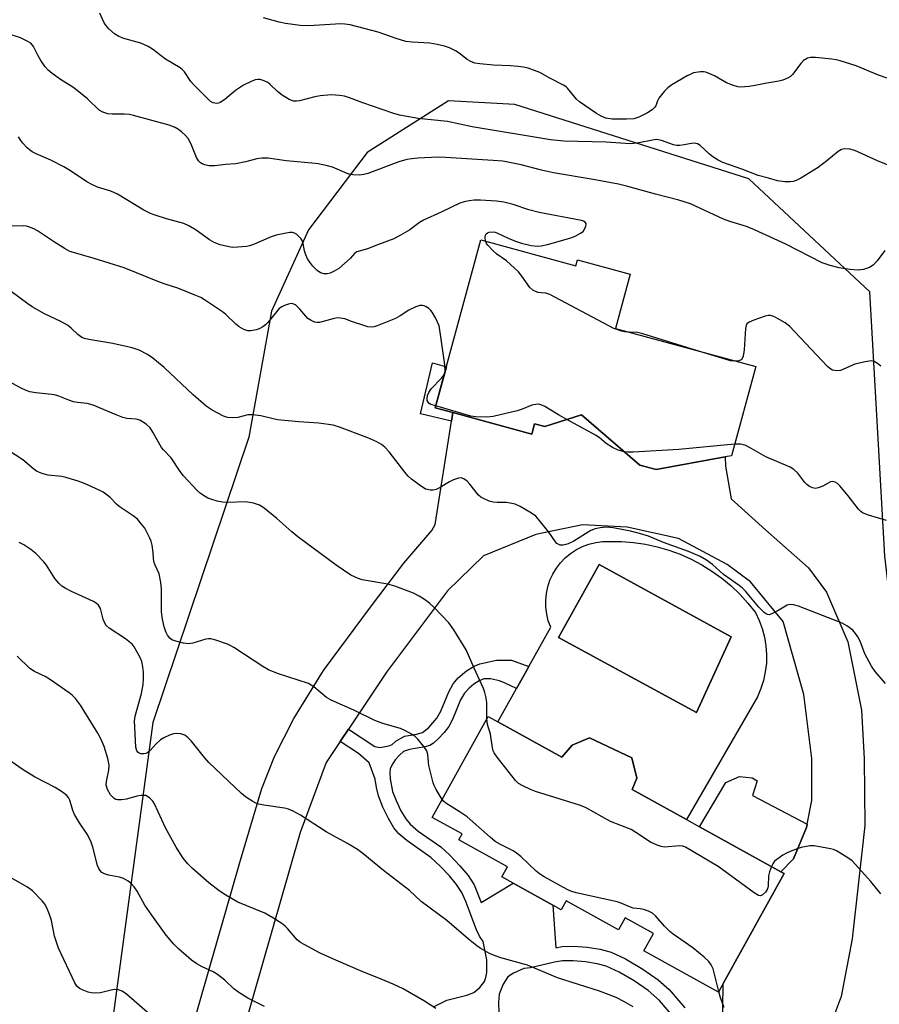
# Model space of a CAD drawing. Units: inches. Extents: x 1291764 to 1297764, y 529449 to 533450.
# Drawn here: x 1293181 to 1293415, y 530200 to 530468 of the extents above; entities that cross this region are included whole.
import ezdxf

# ---------------------------------------------------------------- set-up
doc = ezdxf.new("R2010")
doc.units = ezdxf.units.IN
doc.header["$MEASUREMENT"] = 0
for name, color, linetype in [('BLDG-Footprint', 5, 'Continuous'), ('CULTRL-Pad', 6, 'Continuous'), ('CULTRL-Swimming Pool in Ground', 4, 'Continuous'), ('NTRL-Trees', 3, 'Continuous'), ('TRANS-Driveway', 251, 'Continuous'), ('TRANS-Non Street Sidewalk', 7, 'Continuous'), ('Undefined', 1, 'Continuous')]:
    doc.layers.add(name, color=color, linetype=linetype)

msp = doc.modelspace()

# ---------------------------------------------------------------- linework, layer by layer
at = {"layer": 'BLDG-Footprint'}
for points, elevation in [([(1293306.81, 530407.97), (1293332.64, 530400.94), (1293333.08, 530402.57), (1293347.42, 530398.67), (1293343.4, 530383.9), (1293381.52, 530373.53), (1293374.92, 530349.28), (1293373.26, 530348.97), (1293354.46, 530345.52), (1293350.01, 530346.72), (1293334.14, 530360.37), (1293324.19, 530357.23), (1293321.4, 530357.99), (1293320.64, 530355.17), (1293299.13, 530361.03), (1293294.39, 530362.32)], 475.47), ([(1293311.43, 530276.94), (1293328.82, 530267.31), (1293331.6, 530270.59), (1293336.37, 530272.61), (1293347.85, 530267.11), (1293349.19, 530261.66), (1293347.94, 530258.56), (1293362.74, 530250.36), (1293366.28, 530248.4), (1293388.33, 530236.18), (1293389.25, 530235.68), (1293372.71, 530205.82), (1293371.39, 530203.45), (1293351.1, 530214.69), (1293353.73, 530219.43), (1293346.06, 530223.68), (1293344.23, 530220.39), (1293329.99, 530228.28), (1293328.63, 530225.84), (1293326.39, 530227.08), (1293315.61, 530233.05), (1293312.5, 530234.77), (1293314.02, 530237.51), (1293300.77, 530244.85), (1293301.66, 530246.46), (1293293.56, 530250.94), (1293308.78, 530278.41)], 469.14)]:
    msp.add_lwpolyline(points, close=True, dxfattribs=dict(at, elevation=elevation))
at = {"layer": 'CULTRL-Pad'}
msp.add_lwpolyline([(1293391.79, 530239.67), (1293388.33, 530236.18), (1293366.28, 530248.4), (1293373.4, 530260.46), (1293377.14, 530262.12), (1293380.53, 530261.76), (1293381.97, 530260.9), (1293380.67, 530256.92), (1293395.54, 530249.13), (1293395.36, 530248.26)], close=True, dxfattribs=at)
for points in [[(1293363.95, 530321.17, 0), (1293366.85, 530319.63, 0), (1293369.63, 530317.9, 0), (1293372.29, 530315.98, 0), (1293374.81, 530313.89, 0), (1293377.18, 530311.62, 0), (1293379.4, 530309.2, 0), (1293381.43, 530306.63, 0), (1293382.47, 530304.5, 0), (1293383.3, 530302.27, 0), (1293383.92, 530299.98, 0), (1293384.31, 530297.64, 0), (1293384.48, 530295.27, 0), (1293384.43, 530292.9, 0), (1293384.14, 530290.54, 0), (1293383.64, 530288.22, 0), (1293382.91, 530285.96, 0), (1293381.98, 530283.78, 0), (1293362.74, 530250.36, 0), (1293347.94, 530258.56, 0), (1293349.19, 530261.66, 0), (1293347.85, 530267.11, 0), (1293336.37, 530272.61, 0), (1293331.6, 530270.59, 0), (1293328.82, 530267.31, 0), (1293311.43, 530276.94, 0), (1293316.46, 530285.96, 0), (1293318.37, 530289.37, 0), (1293319.81, 530291.95, 0), (1293325.77, 530302.64, 0), (1293325.13, 530304.4, 0), (1293324.68, 530306.22, 0), (1293324.44, 530308.08, 0), (1293324.41, 530309.95, 0), (1293324.59, 530311.81, 0), (1293324.97, 530313.64, 0), (1293325.56, 530315.42, 0), (1293326.34, 530317.12, 0), (1293327.31, 530318.72, 0), (1293328.45, 530320.2, 0), (1293329.75, 530321.55, 0), (1293331.19, 530322.74, 0), (1293332.76, 530323.77, 0), (1293334.43, 530324.61, 0), (1293336.19, 530325.26, 0), (1293338.01, 530325.71, 0), (1293339.86, 530325.95, 0), (1293345.01, 530325.96, 0), (1293348.28, 530325.71, 0), (1293351.52, 530325.24, 0), (1293354.73, 530324.54, 0), (1293357.88, 530323.63, 0), (1293360.96, 530322.5, 0)], [(1293374.85, 530300.05, 0), (1293338.94, 530319.7, 0), (1293327.87, 530299.85, 0), (1293365.47, 530279.5, 0)]]:
    msp.add_polyline3d(points, close=True, dxfattribs=at)
at = {"layer": 'CULTRL-Swimming Pool in Ground'}
msp.add_lwpolyline([(1293374.85, 530300.05), (1293365.47, 530279.5), (1293327.87, 530299.85), (1293338.94, 530319.7)], close=True, dxfattribs=at)
at = {"layer": 'NTRL-Trees'}
msp.add_polyline3d([(1293400.23, 530841.3, 0), (1293407.53, 530681.32, 0), (1293425.38, 530596.25, 0), (1293425.38, 530568.19, 0), (1293432.24, 530505.27, 0), (1293453.6, 530447.17, 0), (1293470.02, 530395.85, 0), (1293492.6, 530375.33, 0), (1293504.92, 530338.38, 0), (1293492.6, 530309.64, 0), (1293445.5, 530283.25, 0), (1293440.5, 530276.25, 0), (1293422.38, 530273.19, 0), (1293416.65, 530321.96, 0), (1293412.55, 530393.8, 0), (1293379.7, 530424.59, 0), (1293316, 530444.75, 0), (1293298, 530445.75, 0), (1293275.87, 530431.75, 0), (1293259.88, 530410.69, 0), (1293249.87, 530388.56, 0), (1293243.71, 530354.35, 0), (1293217.54, 530276.8, 0), (1293206.08, 530191.77, 0)], dxfattribs=at)
at = {"layer": 'TRANS-Driveway'}
for points in [[(1293228.39, 530193.96), (1293241.44, 530239.34), (1293247.24, 530258.82), (1293250.65, 530267.49), (1293255.9, 530277.83), (1293263.98, 530290.87), (1293276.77, 530308.12), (1293285.85, 530320.03), (1293293.47, 530328.93), (1293294.4, 530330.63), (1293298.77, 530358.71), (1293299.13, 530361.03), (1293320.64, 530355.17), (1293321.4, 530357.99), (1293324.19, 530357.23), (1293334.14, 530360.37), (1293350.01, 530346.72), (1293354.46, 530345.51), (1293373.26, 530348.97), (1293373.35, 530346.45), (1293374.88, 530337.52), (1293384.15, 530329.1), (1293395.85, 530318.82), (1293400.77, 530312.23), (1293406.56, 530298.71), (1293410.3, 530280.12), (1293411.06, 530266.92), (1293411.2, 530248.74), (1293407.79, 530217.97), (1293404.79, 530202.3), (1293402.82, 530197.23)], [(1293372.4, 530185.31), (1293372.71, 530205.82), (1293389.25, 530235.68), (1293388.33, 530236.18), (1293391.79, 530239.67), (1293395.36, 530248.26), (1293395.54, 530249.13), (1293396.83, 530255.54), (1293396.83, 530267), (1293394.61, 530284.36), (1293388.96, 530304.2), (1293380.12, 530315.02), (1293373.8, 530319.67), (1293360.56, 530326.78), (1293346.61, 530329.83), (1293334.39, 530330.53), (1293321.77, 530327.88), (1293307.53, 530322.07), (1293297.69, 530312.53), (1293281.16, 530290.41), (1293270.78, 530274.95), (1293268.5, 530271.57), (1293264.69, 530265.9), (1293257.67, 530246.85), (1293239.62, 530184.02)]]:
    msp.add_lwpolyline(points, dxfattribs=at)
at = {"layer": 'TRANS-Non Street Sidewalk'}
msp.add_lwpolyline([(1293299.13, 530361.03), (1293298.77, 530358.71), (1293290.37, 530360.67), (1293293.62, 530374.49), (1293297.42, 530373.46), (1293294.39, 530362.32)], close=True, dxfattribs=at)
for points in [[(1293294.1, 530199.59), (1293297.55, 530201.27), (1293302.96, 530202.6), (1293304.84, 530203.32), (1293306.46, 530204.7), (1293307.8, 530206.39), (1293308.18, 530207.46), (1293308.39, 530208.79), (1293308.44, 530212.25), (1293307.37, 530217.2), (1293306.44, 530218.64), (1293305.59, 530220.41), (1293302.73, 530228.11), (1293301.61, 530230.55), (1293300.15, 530232.71), (1293298.21, 530235.07), (1293295.76, 530237.69), (1293293.22, 530240.05), (1293286.63, 530244.69), (1293284.5, 530246.46), (1293283.16, 530248.16), (1293281.65, 530250.68), (1293280.16, 530253.76), (1293278.98, 530256.82), (1293278.42, 530259.06), (1293278.07, 530261.39), (1293276.42, 530265.82), (1293273.53, 530268.35), (1293268.5, 530271.57), (1293270.78, 530274.95), (1293277.96, 530270.21), (1293279.27, 530269.95), (1293281.75, 530270.38), (1293282.66, 530270.75), (1293283.65, 530271.68), (1293286.04, 530273), (1293289.28, 530273.55), (1293290.92, 530274.07), (1293292.65, 530275.44), (1293294.81, 530277.96), (1293295.87, 530279.83), (1293298.06, 530285.12), (1293299.21, 530287.3), (1293300.62, 530288.91), (1293302.87, 530290.81), (1293304.94, 530292.1), (1293306.5, 530292.7), (1293311.04, 530293.71), (1293315.13, 530293.68), (1293319.81, 530291.95), (1293318.37, 530289.37), (1293316.46, 530285.96), (1293313.39, 530287.48), (1293311.82, 530288.08), (1293309.37, 530288.59), (1293307.56, 530288.63), (1293306.29, 530288.12), (1293304.9, 530287.21), (1293303.58, 530286.11), (1293302.33, 530284.75), (1293301.27, 530282.89), (1293299.07, 530277.59), (1293298.05, 530275.68), (1293296.81, 530274.03), (1293295.21, 530272.28), (1293293.86, 530271.1), (1293292.9, 530270.52), (1293291.52, 530270.12), (1293287.38, 530269.45), (1293285.76, 530268.84), (1293284.63, 530267.9), (1293283.46, 530266.57), (1293282.54, 530265.13), (1293282.15, 530264.15), (1293282.04, 530263.06), (1293282.11, 530261.41), (1293282.78, 530257.98), (1293283.72, 530255.53), (1293285.05, 530252.78), (1293286.37, 530250.56), (1293287.53, 530249.08), (1293289.73, 530247.24), (1293295.87, 530242.95), (1293298.37, 530240.68), (1293301.09, 530237.81), (1293303.3, 530235.13), (1293304.95, 530232.66), (1293306.91, 530227.83), (1293315.61, 530233.05), (1293326.39, 530227.07), (1293327.16, 530215.51), (1293328.91, 530215.9), (1293332.03, 530215.98), (1293335.66, 530215.7), (1293339.24, 530215.11), (1293342.2, 530214.3), (1293346.12, 530212.51), (1293350.84, 530209.74), (1293354.99, 530206.81), (1293358.01, 530204.15), (1293362.22, 530199.15)], [(1293359.01, 530196.89), (1293355.33, 530201.23), (1293352.29, 530203.88), (1293348.45, 530206.56), (1293344.43, 530208.91), (1293340.85, 530210.53), (1293338.44, 530211.19), (1293335.2, 530211.72), (1293331.87, 530211.99), (1293329.01, 530211.96), (1293326.78, 530211.59), (1293320.26, 530210.09), (1293318.49, 530209.89), (1293315.69, 530208.65), (1293314.15, 530207.64), (1293312.82, 530205.64), (1293311.79, 530202.94), (1293311.55, 530200.77), (1293311.69, 530197.84)]]:
    msp.add_lwpolyline(points, dxfattribs=at)
at = {"layer": 'Undefined'}
for points, elevation in [([(1293418.9, 530427.69), (1293414.67, 530429.48), (1293408.5, 530432.26), (1293407.09, 530432.64), (1293405.64, 530432.67), (1293404.85, 530432.49), (1293403.95, 530432), (1293400.85, 530429.43), (1293398.49, 530427.63), (1293393.8, 530424.72), (1293392.54, 530424.08), (1293391.76, 530423.81), (1293390.91, 530423.71), (1293389.45, 530423.73), (1293387.43, 530423.97), (1293385.05, 530424.75), (1293382.24, 530425.43), (1293378.06, 530427.06), (1293372.56, 530429.01), (1293371.3, 530429.66), (1293369.88, 530430.56), (1293368.98, 530431.27), (1293366.41, 530433.63), (1293365.71, 530434.06), (1293365.24, 530434.19), (1293364.5, 530434.23), (1293362.07, 530433.75), (1293360.89, 530433.63), (1293360.02, 530433.64), (1293359.16, 530433.81), (1293355.92, 530434.99), (1293354.62, 530435.21), (1293353.89, 530435.15), (1293349.31, 530434.26), (1293347.43, 530434.08), (1293340.88, 530434.55), (1293329.36, 530434.82), (1293325.74, 530435.18), (1293304.44, 530438.71), (1293297.68, 530440.14), (1293289.72, 530440.99), (1293284.67, 530441.83), (1293283.1, 530442.28), (1293279.97, 530443.44), (1293274.69, 530445.24), (1293271.05, 530446.61), (1293269.7, 530446.98), (1293268.32, 530447.25), (1293266.12, 530447.35), (1293263.07, 530447.08), (1293261.67, 530446.84), (1293257.47, 530445.79), (1293256.61, 530445.66), (1293255.8, 530445.69), (1293254.61, 530446.11), (1293252.75, 530447.34), (1293251.46, 530448.33), (1293249.51, 530450.2), (1293248.86, 530450.72), (1293247.84, 530451.23), (1293246.75, 530451.55), (1293246.21, 530451.6), (1293245.39, 530451.43), (1293244.31, 530451.01), (1293242.19, 530449.98), (1293240.1, 530448.6), (1293237.13, 530446.12), (1293235.92, 530445.31), (1293235.41, 530445.1), (1293234.91, 530445.03), (1293233.95, 530445.24), (1293233.28, 530445.59), (1293232.89, 530445.91), (1293228.61, 530450.16), (1293227.88, 530451.03), (1293226.16, 530453.65), (1293225.66, 530454.19), (1293225.02, 530454.69), (1293221.02, 530457.07), (1293217.53, 530459.77), (1293216.32, 530460.55), (1293214.28, 530461.46), (1293209.71, 530462.73), (1293208.35, 530463.23), (1293207.12, 530463.95), (1293205.64, 530465.32), (1293204.68, 530466.4), (1293204.23, 530467.14), (1293203.19, 530469.58)], 480), ([(1293421.97, 530450.31), (1293414.92, 530452.7), (1293408.82, 530455.28), (1293404.54, 530456.61), (1293403.39, 530456.91), (1293402.23, 530457.11), (1293397.83, 530457.54), (1293396.39, 530457.58), (1293395.61, 530457.4), (1293394.56, 530456.7), (1293393.81, 530455.87), (1293391.57, 530452.89), (1293390.95, 530452.35), (1293390.21, 530451.94), (1293388.89, 530451.4), (1293387.8, 530451.06), (1293384.57, 530450.6), (1293381.38, 530449.93), (1293379.7, 530449.66), (1293377.48, 530449.49), (1293376.63, 530449.6), (1293375.5, 530449.92), (1293373.59, 530450.69), (1293370.34, 530452.56), (1293369.01, 530453.14), (1293367.92, 530453.52), (1293367.36, 530453.63), (1293366.55, 530453.65), (1293364.64, 530453.35), (1293363.88, 530453.05), (1293362.9, 530452.52), (1293358.75, 530450.11), (1293357.62, 530449.33), (1293356.62, 530448.28), (1293355.2, 530446.44), (1293354.78, 530445.72), (1293354.37, 530444.44), (1293354.1, 530444.02), (1293353.35, 530443.29), (1293352.12, 530442.5), (1293349.73, 530441.28), (1293348.42, 530440.89), (1293346.38, 530440.76), (1293342.5, 530440.8), (1293340.81, 530441.08), (1293339.48, 530441.57), (1293338.22, 530442.34), (1293335.03, 530444.49), (1293333.63, 530445.5), (1293332.76, 530446.25), (1293330.39, 530449.18), (1293329.98, 530449.58), (1293329.27, 530450.06), (1293325.58, 530451.91), (1293322.83, 530453.43), (1293319.66, 530454.6), (1293318.37, 530454.9), (1293316.92, 530455.09), (1293314.84, 530455.24), (1293310.2, 530455.41), (1293306.51, 530455.8), (1293305.11, 530456.03), (1293304.07, 530456.42), (1293303.09, 530456.97), (1293300.84, 530458.73), (1293299.87, 530459.36), (1293298.3, 530460.13), (1293296.93, 530460.65), (1293294.93, 530461.11), (1293292.9, 530461.45), (1293288.14, 530461.68), (1293286.42, 530461.92), (1293283.75, 530462.7), (1293278.82, 530464.38), (1293271.25, 530466.4), (1293269.8, 530466.61), (1293268.66, 530466.65), (1293260, 530466.16), (1293257.68, 530466.23), (1293253.67, 530466.78), (1293251.96, 530467.1), (1293247.67, 530468.35)], 482), ([(1293416.66, 530405.09), (1293414.56, 530402.27), (1293413.43, 530401.04), (1293412.47, 530400.45), (1293410.83, 530399.87), (1293409.41, 530399.71), (1293407.1, 530399.88), (1293404.26, 530400.34), (1293401.75, 530400.97), (1293400.66, 530401.31), (1293399.61, 530401.74), (1293389.69, 530406.81), (1293381.19, 530410.68), (1293378.99, 530411.56), (1293374.47, 530412.95), (1293372.78, 530413.55), (1293363.81, 530417.72), (1293360.59, 530418.75), (1293354.3, 530420.36), (1293346.73, 530422.51), (1293344.2, 530423.13), (1293337.34, 530424.41), (1293326.51, 530426.19), (1293323.3, 530426.91), (1293317.75, 530428.34), (1293312.79, 530429.31), (1293310.13, 530429.58), (1293297.14, 530430.39), (1293295.21, 530430.41), (1293289.68, 530430.17), (1293287.98, 530430.03), (1293286.61, 530429.82), (1293284.47, 530429.16), (1293276.07, 530425.99), (1293275, 530425.72), (1293273.67, 530425.58), (1293272.01, 530425.64), (1293270.89, 530425.85), (1293269.77, 530426.25), (1293266.48, 530427.68), (1293265.08, 530428.06), (1293262.5, 530428.61), (1293260.78, 530428.84), (1293253.88, 530429.47), (1293248.98, 530430.14), (1293247.24, 530430.14), (1293245.82, 530430), (1293242.78, 530429.14), (1293240.19, 530428.67), (1293237.31, 530428.45), (1293234.47, 530428.07), (1293232.84, 530428.1), (1293231.74, 530428.35), (1293230.97, 530428.65), (1293230.53, 530428.92), (1293229.99, 530429.44), (1293229.41, 530430.35), (1293228, 530434.01), (1293227.16, 530435.5), (1293226.43, 530436.36), (1293225.4, 530437.31), (1293224.53, 530437.96), (1293223.62, 530438.5), (1293222.03, 530439.11), (1293212.36, 530441.8), (1293211.25, 530442.03), (1293209.91, 530442.16), (1293206.49, 530442.14), (1293205.36, 530442.22), (1293203.97, 530442.67), (1293202.97, 530443.24), (1293199.82, 530446.28), (1293197.03, 530448.56), (1293195.83, 530449.43), (1293192.43, 530451.53), (1293190.16, 530453.22), (1293189.08, 530454.13), (1293188.32, 530455.01), (1293187.15, 530456.72), (1293186.38, 530457.98), (1293185.08, 530460.54), (1293184.76, 530461.01), (1293184.36, 530461.4), (1293183.4, 530462), (1293181.55, 530462.86), (1293178.26, 530463.97)], 478), ([(1293308.1, 530407.62), (1293307.95, 530408.31), (1293307.95, 530408.84), (1293308.05, 530409.25), (1293308.25, 530409.59), (1293308.58, 530409.87), (1293309.05, 530410.03), (1293310.12, 530410.13), (1293310.67, 530410.06), (1293311.17, 530409.89), (1293314.22, 530408.39), (1293316.16, 530407.62), (1293317.8, 530407.07), (1293320.48, 530406.42), (1293322.12, 530406.28), (1293323.22, 530406.34), (1293324.94, 530406.73), (1293330.37, 530408.2), (1293331.5, 530408.58), (1293332.59, 530409.06), (1293333.9, 530409.75), (1293334.58, 530410.28), (1293335.18, 530411.22), (1293335.36, 530411.73), (1293335.42, 530412.22), (1293335.38, 530412.44), (1293335.13, 530412.81), (1293334.71, 530413.08), (1293334.19, 530413.26), (1293322.6, 530415.42), (1293319.84, 530416.17), (1293315.53, 530417.54), (1293313.02, 530418.22), (1293311.04, 530418.51), (1293306.7, 530418.74), (1293304.97, 530418.77), (1293303.57, 530418.6), (1293302.2, 530418.3), (1293301.11, 530417.93), (1293295.98, 530415.5), (1293291.18, 530413.35), (1293290.06, 530412.68), (1293287.49, 530410.66), (1293284.97, 530409.21), (1293283.16, 530408.27), (1293278.91, 530406.74), (1293275.93, 530405.51), (1293273.03, 530404.72), (1293272.48, 530404.34), (1293271.22, 530402.94), (1293269.74, 530401.51), (1293268.17, 530400.16), (1293266.89, 530399.41), (1293265.81, 530398.94), (1293264.98, 530398.75), (1293264.16, 530398.74), (1293263.18, 530399.04), (1293262.28, 530399.62), (1293261.11, 530400.79), (1293260.23, 530401.89), (1293259.61, 530402.83), (1293259.14, 530403.88), (1293258.8, 530404.99), (1293258.42, 530406.97), (1293258.17, 530407.76), (1293257.89, 530408.21), (1293257.35, 530408.83), (1293256.75, 530409.38), (1293256.09, 530409.81), (1293255.6, 530409.95), (1293254.8, 530409.95), (1293253.4, 530409.73), (1293251.16, 530409.24), (1293249.76, 530408.75), (1293244.98, 530406.74), (1293243.89, 530406.36), (1293243.03, 530406.18), (1293240.73, 530405.94), (1293239.28, 530405.92), (1293237.87, 530406.14), (1293235.92, 530406.64), (1293234.27, 530407.26), (1293232.95, 530407.93), (1293229.36, 530410.63), (1293227.33, 530411.81), (1293225.99, 530412.39), (1293221.28, 530413.64), (1293217.98, 530414.74), (1293216.92, 530415.17), (1293215.17, 530416.07), (1293207.95, 530420.38), (1293206.13, 530421.16), (1293202.55, 530422.32), (1293200.95, 530423), (1293199.67, 530423.75), (1293195.19, 530426.7), (1293193.39, 530427.81), (1293189.85, 530429.61), (1293185.83, 530431.37), (1293184.78, 530431.91), (1293184.06, 530432.4), (1293183.41, 530432.98), (1293182.2, 530434.25), (1293181.65, 530434.93), (1293181.04, 530435.94)], 476), ([(1293297.12, 530372.36), (1293296.99, 530373.95), (1293295.83, 530382.26), (1293295.4, 530384.6), (1293294.46, 530386.78), (1293293.58, 530388.34), (1293293.22, 530388.78), (1293292.59, 530389.33), (1293291.89, 530389.79), (1293291.4, 530390), (1293290.92, 530390.11), (1293290.19, 530390.1), (1293289.09, 530389.78), (1293287.23, 530388.89), (1293284.85, 530387.32), (1293283.56, 530386.63), (1293278.59, 530384.56), (1293277.76, 530384.3), (1293276.92, 530384.22), (1293276.08, 530384.36), (1293274.67, 530384.76), (1293271.84, 530385.68), (1293269.82, 530386.45), (1293268.51, 530386.71), (1293267.71, 530386.73), (1293266.86, 530386.61), (1293262.93, 530385.53), (1293262.15, 530385.48), (1293261.64, 530385.59), (1293260.65, 530386.02), (1293259.74, 530386.63), (1293257.54, 530389.12), (1293256.35, 530390.26), (1293255.69, 530390.6), (1293255.21, 530390.62), (1293254.44, 530390.46), (1293253.39, 530390.08), (1293252.63, 530389.73), (1293251.94, 530389.26), (1293251.17, 530388.43), (1293248.83, 530385.47), (1293248.2, 530384.85), (1293247.49, 530384.33), (1293246.45, 530383.76), (1293245.64, 530383.49), (1293244.25, 530383.26), (1293243.43, 530383.27), (1293242.35, 530383.61), (1293241.09, 530384.3), (1293240.19, 530385.05), (1293237.42, 530387.68), (1293236.51, 530388.42), (1293231.64, 530391.68), (1293230.63, 530392.26), (1293229.3, 530392.86), (1293224.41, 530394.86), (1293221.21, 530395.84), (1293219.38, 530396.48), (1293209.76, 530400.33), (1293201.65, 530402.94), (1293196.03, 530404.49), (1293194.99, 530404.84), (1293193.73, 530405.48), (1293190.8, 530407.3), (1293186.23, 530410.38), (1293185.18, 530410.92), (1293184.08, 530411.38), (1293183.24, 530411.64), (1293182.4, 530411.75), (1293179.28, 530411.66)], 474), ([(1293347.16, 530382.88), (1293345.88, 530382.98), (1293345.06, 530383.15), (1293344, 530383.47), (1293342.93, 530383.9), (1293325.5, 530393.13), (1293324.43, 530393.47), (1293323.19, 530393.56), (1293322.39, 530393.69), (1293321.61, 530393.92), (1293320.9, 530394.27), (1293320.12, 530395.05), (1293317.93, 530398.12), (1293317, 530399.24), (1293313.8, 530402.24), (1293311.15, 530404.08), (1293310.07, 530405.03), (1293308.68, 530406.5), (1293308.36, 530406.97), (1293308.1, 530407.62)], 476), ([(1293416.86, 530287.35), (1293413.97, 530290.65), (1293413, 530292.09), (1293411.22, 530295.4), (1293409.94, 530298.84), (1293409.33, 530300.08), (1293408.69, 530300.99), (1293407.96, 530301.82), (1293406.33, 530303.05), (1293405.05, 530303.72), (1293402.92, 530304.59), (1293393.2, 530308.36), (1293391.79, 530308.78), (1293390.83, 530308.82), (1293390.11, 530308.64), (1293387.85, 530307.26), (1293386.32, 530306.44), (1293385.32, 530306.06), (1293384.63, 530306.1), (1293383.8, 530306.67), (1293382.42, 530308.08), (1293378.72, 530312.44), (1293377.94, 530313.26), (1293377.05, 530313.98), (1293372.8, 530317.01), (1293369.81, 530319.73), (1293368.19, 530320.9), (1293366.43, 530321.88), (1293363.28, 530323.27), (1293356.46, 530325.7), (1293352.4, 530327.38), (1293349.95, 530328.12), (1293347.47, 530328.74), (1293342.72, 530329.65), (1293340.84, 530329.83), (1293339.2, 530329.7), (1293337.86, 530329.44), (1293336.7, 530328.98), (1293332.05, 530326.08), (1293330.54, 530325.33), (1293329.91, 530325.11), (1293329.14, 530324.98), (1293328.39, 530324.99), (1293327.96, 530325.11), (1293327.42, 530325.45), (1293327.07, 530325.84), (1293325.31, 530328.46), (1293322.68, 530331.72), (1293321.69, 530332.82), (1293320.52, 530333.7), (1293317.46, 530335.51), (1293316.14, 530336.08), (1293314.77, 530336.42), (1293313.67, 530336.54), (1293311.21, 530336.57), (1293310.15, 530336.66), (1293309.06, 530336.97), (1293307.49, 530337.63), (1293306.76, 530338.03), (1293306.12, 530338.57), (1293303.83, 530341.54), (1293303.06, 530342.38), (1293302.18, 530343.03), (1293301.47, 530343.29), (1293300.69, 530343.21), (1293299.35, 530342.72), (1293298.29, 530342.18), (1293295.68, 530340.65), (1293294.61, 530340.14), (1293293.82, 530339.96), (1293293.02, 530339.95), (1293292.24, 530340.06), (1293291.73, 530340.23), (1293290.03, 530341.33), (1293287.92, 530342.92), (1293287.04, 530343.68), (1293286.1, 530344.77), (1293281.87, 530350.31), (1293280.67, 530351.61), (1293279.78, 530352.37), (1293278.5, 530353.07), (1293276.06, 530354.14), (1293268.36, 530357.08), (1293266.58, 530357.56), (1293262.75, 530358.09), (1293257.29, 530358.49), (1293251.46, 530359.08), (1293250.32, 530359.28), (1293246.95, 530360.09), (1293244.78, 530360.42), (1293243.42, 530360.39), (1293240.69, 530359.67), (1293239.65, 530359.54), (1293237.92, 530359.67), (1293236.84, 530360.03), (1293233.73, 530361.64), (1293232.07, 530362.78), (1293228.56, 530365.79), (1293220.66, 530373.23), (1293217.54, 530375.79), (1293216.15, 530376.8), (1293213.86, 530377.94), (1293211.93, 530378.61), (1293206.67, 530379.8), (1293200.15, 530380.85), (1293199.01, 530381.14), (1293198.27, 530381.45), (1293197.2, 530382.19), (1293195.41, 530383.95), (1293194.38, 530384.77), (1293192.56, 530385.76), (1293188.15, 530387.81), (1293184.77, 530389.73), (1293183.58, 530390.54), (1293174.43, 530397.3)], 472), ([(1293415.54, 530373.67), (1293414.67, 530374.38), (1293413.75, 530374.92), (1293412.98, 530375.05), (1293411.29, 530374.82), (1293408.45, 530374.15), (1293404.62, 530372.42), (1293403.5, 530372.33), (1293402.38, 530372.55), (1293401.66, 530372.97), (1293401.02, 530373.57), (1293390.68, 530384.54), (1293389.54, 530385.39), (1293387.48, 530386.63), (1293386.43, 530387.16), (1293385.44, 530387.41), (1293384.92, 530387.39), (1293384.09, 530387.21), (1293381.04, 530386.13), (1293379.73, 530385.57), (1293379.14, 530385.09), (1293378.92, 530384.64), (1293378.76, 530383.85), (1293378.42, 530378.03), (1293378.16, 530376.36), (1293377.88, 530375.67), (1293377.58, 530375.35), (1293376.92, 530375.09), (1293376.03, 530375.02)], 476), ([(1293365.47, 530377.9), (1293350.8, 530382.43), (1293349.36, 530382.75), (1293347.16, 530382.88)], 476), ([(1293376.03, 530375.02), (1293374.68, 530375.12), (1293373.52, 530375.4), (1293365.47, 530377.9)], 476), ([(1293296.83, 530371.28), (1293297.02, 530371.67), (1293297.12, 530372.36)], 474), ([(1293308.44, 530277.79), (1293308.39, 530282.24), (1293308.15, 530283.87), (1293307.89, 530284.93), (1293307.47, 530286), (1293304.94, 530291.5), (1293302.76, 530296.53), (1293299.42, 530301.95), (1293298.08, 530303.83), (1293294.13, 530308.04), (1293292.81, 530309.17), (1293291.19, 530310.4), (1293290, 530311.12), (1293288.51, 530311.88), (1293283.42, 530313.85), (1293281.45, 530314.33), (1293274.54, 530315.52), (1293273.2, 530315.99), (1293271.42, 530316.85), (1293267.4, 530319.57), (1293257, 530327.25), (1293255.39, 530328.56), (1293251.29, 530332.25), (1293247.83, 530335.07), (1293246.61, 530335.87), (1293244.99, 530336.36), (1293242.74, 530336.73), (1293237.96, 530336.58), (1293236.49, 530336.66), (1293235.07, 530336.96), (1293233.38, 530337.45), (1293232.57, 530337.76), (1293231.8, 530338.2), (1293230.58, 530339.05), (1293229.67, 530339.81), (1293225.91, 530343.84), (1293225.03, 530345.01), (1293222.57, 530348.72), (1293220.47, 530350.89), (1293219.92, 530351.56), (1293217.6, 530355.68), (1293216.82, 530356.87), (1293215.76, 530357.83), (1293214.05, 530358.91), (1293213.01, 530359.24), (1293210.55, 530359.43), (1293209.45, 530359.65), (1293207.58, 530360.38), (1293201.38, 530363.07), (1293199.7, 530363.44), (1293197.06, 530363.73), (1293195.96, 530363.95), (1293194.69, 530364.38), (1293192.04, 530365.49), (1293191.22, 530365.76), (1293190.09, 530365.96), (1293185.78, 530366.37), (1293184.16, 530366.67), (1293183.14, 530366.98), (1293181.73, 530367.63), (1293177.09, 530370.19)], 470), ([(1293294.52, 530362.8), (1293293.21, 530363.25), (1293292.77, 530363.5), (1293292.43, 530363.83), (1293292.22, 530364.25), (1293292.15, 530364.71), (1293292.25, 530365.68), (1293292.59, 530366.47), (1293293.25, 530367.45), (1293296.08, 530370.36), (1293296.83, 530371.28)], 474), ([(1293330.17, 530359.12), (1293327.86, 530360.41), (1293324.19, 530362.7), (1293323.4, 530363.07), (1293322.59, 530363.26), (1293321.76, 530363.23), (1293320.65, 530363.02), (1293318.03, 530361.93), (1293316.64, 530361.51), (1293310.12, 530359.95), (1293308.4, 530359.73), (1293305.46, 530359.85), (1293304.04, 530360.07), (1293294.52, 530362.8)], 474), ([(1293345.84, 530350.31), (1293344.12, 530350.75), (1293342.56, 530351.5), (1293340.86, 530352.57), (1293338.95, 530354.22), (1293338, 530354.91), (1293330.17, 530359.12)], 474), ([(1293296.25, 530255.79), (1293294.61, 530258.54), (1293294.09, 530259.59), (1293293.8, 530260.39), (1293292.63, 530265.1), (1293292.5, 530265.94), (1293292.36, 530268.04), (1293292.09, 530269.04), (1293291.31, 530270.21), (1293289.64, 530272.23), (1293288.83, 530273.03), (1293288.11, 530273.53), (1293286.29, 530274.5), (1293284.95, 530275.1), (1293280.14, 530276.52), (1293277.92, 530277.34), (1293272.26, 530280.13), (1293266.05, 530282.84), (1293264.78, 530283.56), (1293261.36, 530286.42), (1293259.89, 530287.34), (1293251.49, 530290.11), (1293249.05, 530291.04), (1293247.51, 530291.95), (1293239.65, 530297.11), (1293238.65, 530297.68), (1293237.84, 530298.04), (1293234.74, 530299.14), (1293233.32, 530299.5), (1293232.76, 530299.52), (1293231.95, 530299.4), (1293228.45, 530298.32), (1293227.35, 530298.17), (1293225.89, 530298.37), (1293223.85, 530298.83), (1293222.77, 530299.24), (1293222.18, 530299.68), (1293221.55, 530300.46), (1293221.08, 530301.44), (1293220.64, 530302.79), (1293220.17, 530304.81), (1293219.89, 530306.83), (1293219.94, 530313.09), (1293219.79, 530314.82), (1293219.27, 530317.13), (1293218.22, 530319.5), (1293217.98, 530320.24), (1293217.79, 530321.25), (1293217.65, 530322.98), (1293217.36, 530324.97), (1293217.1, 530326.07), (1293216.78, 530326.9), (1293215.41, 530329.55), (1293214.54, 530330.72), (1293213.38, 530332.03), (1293212.25, 530332.93), (1293208.45, 530335.49), (1293207.72, 530336.12), (1293206.01, 530337.89), (1293205.18, 530338.59), (1293204.06, 530339.34), (1293203.01, 530339.89), (1293198.96, 530341.76), (1293197.3, 530342.4), (1293193.92, 530343.4), (1293192.81, 530343.59), (1293189.15, 530343.98), (1293187.78, 530344.32), (1293186.72, 530344.7), (1293185.97, 530345.12), (1293185.26, 530345.63), (1293182.25, 530348.13), (1293178.07, 530350.9)], 468), ([(1293375.78, 530352.43), (1293360.62, 530350.98), (1293348.19, 530350.23), (1293346.71, 530350.21), (1293345.84, 530350.31)], 474), ([(1293417.09, 530331.67), (1293412.23, 530333.15), (1293410.59, 530333.78), (1293410.12, 530334.1), (1293409.51, 530334.71), (1293406.66, 530338.38), (1293404.37, 530341.1), (1293403.76, 530341.71), (1293403.1, 530342.13), (1293402.38, 530342.26), (1293401.91, 530342.15), (1293399.76, 530340.99), (1293398.52, 530340.51), (1293397.76, 530340.4), (1293396.95, 530340.58), (1293396.17, 530340.94), (1293395.46, 530341.42), (1293394.88, 530342.03), (1293392.98, 530344.52), (1293391.9, 530345.5), (1293390.94, 530346.14), (1293384.24, 530348.98), (1293379.88, 530351.53), (1293378.82, 530352.05), (1293377.4, 530352.42), (1293375.78, 530352.43)], 474), ([(1293348.23, 530199.47), (1293345.67, 530200.96), (1293343.57, 530201.97), (1293339.03, 530203.74), (1293327.61, 530207.32), (1293319.45, 530210.75), (1293312.2, 530212.79), (1293310.64, 530213.32), (1293309.11, 530214), (1293306.63, 530215.38), (1293305.68, 530216.05), (1293303.38, 530217.89), (1293297.5, 530222.93), (1293290.57, 530228.1), (1293287.37, 530231.12), (1293280.34, 530236.49), (1293274.65, 530241.17), (1293273.22, 530242.2), (1293270.49, 530243.85), (1293264.74, 530247.05), (1293257.78, 530251.53), (1293255.77, 530252.62), (1293254.48, 530253.16), (1293253.42, 530253.47), (1293247.79, 530254.25), (1293246.39, 530254.52), (1293245.58, 530254.84), (1293244.8, 530255.25), (1293242.79, 530256.52), (1293241.65, 530257.48), (1293232.78, 530265.91), (1293231.62, 530267.2), (1293228.03, 530271.74), (1293227.2, 530272.58), (1293226.28, 530273.3), (1293225.77, 530273.54), (1293225.22, 530273.69), (1293224.07, 530273.8), (1293223.23, 530273.68), (1293222.14, 530273.31), (1293220.55, 530272.62), (1293219.62, 530272.01), (1293218.43, 530270.9), (1293216.86, 530269.16), (1293216.2, 530268.61), (1293215.65, 530268.36), (1293215.11, 530268.25), (1293214.31, 530268.25), (1293213.83, 530268.39), (1293213.48, 530268.67), (1293213.22, 530269.06), (1293212.94, 530270.09), (1293212.58, 530277.2), (1293212.76, 530278.51), (1293214.5, 530284.61), (1293214.98, 530287.05), (1293215.08, 530288.74), (1293215.05, 530290.48), (1293214.87, 530291.92), (1293214.58, 530293.34), (1293214.16, 530294.39), (1293213.35, 530295.9), (1293212.46, 530297.35), (1293211.92, 530298.01), (1293210.1, 530299.47), (1293205.73, 530302.37), (1293204.9, 530303.13), (1293204.49, 530303.8), (1293204.08, 530304.81), (1293203.33, 530307.77), (1293202.76, 530308.66), (1293202.17, 530309.21), (1293201.42, 530309.66), (1293195.46, 530312.33), (1293193.74, 530313.24), (1293192.83, 530313.85), (1293192.03, 530314.64), (1293190.96, 530315.95), (1293188.63, 530319.53), (1293187.95, 530320.44), (1293185.72, 530322.73), (1293184.38, 530323.81), (1293182.47, 530325.03), (1293181.21, 530325.67)], 466), ([(1293294.56, 530199.04), (1293291.42, 530201), (1293285.64, 530204.39), (1293282.93, 530205.62), (1293278.54, 530207.47), (1293274.73, 530208.97), (1293267.3, 530212.19), (1293263.09, 530214.09), (1293258.71, 530216.37), (1293257.72, 530216.97), (1293256.83, 530217.7), (1293254.18, 530220.78), (1293253.57, 530221.39), (1293252.66, 530222.08), (1293250.24, 530223.64), (1293248.02, 530224.93), (1293240.71, 530227.89), (1293237.42, 530229.8), (1293235.6, 530231.03), (1293232.79, 530233.19), (1293228.32, 530237.08), (1293227.07, 530238.31), (1293225.8, 530239.87), (1293223.88, 530242.89), (1293221.01, 530248.11), (1293218, 530254.68), (1293217.57, 530255.37), (1293216.8, 530256.19), (1293216.14, 530256.68), (1293215.66, 530256.88), (1293214.36, 530256.96), (1293213.25, 530256.76), (1293210.44, 530255.94), (1293209.04, 530255.75), (1293207.96, 530255.74), (1293207.47, 530255.85), (1293207.02, 530256.11), (1293206.06, 530257.11), (1293205.24, 530258.51), (1293204.89, 530259.68), (1293204.94, 530260.68), (1293205.63, 530263.8), (1293205.7, 530265.13), (1293205.34, 530266.96), (1293204.31, 530270.24), (1293203.48, 530272.35), (1293202.65, 530273.87), (1293197.91, 530281.44), (1293196.56, 530283.28), (1293195.76, 530284.07), (1293194.85, 530284.79), (1293189.46, 530288.56), (1293188.26, 530289.27), (1293185.43, 530290.61), (1293184.11, 530291.44), (1293180.66, 530294.79)], 464), ([(1293385.8, 530237.58), (1293385.3, 530236.18), (1293385.02, 530235.04), (1293384.9, 530232.39), (1293384.73, 530231.56), (1293384.16, 530230.66), (1293383.42, 530229.94), (1293382.8, 530229.67), (1293382.33, 530229.74), (1293381.12, 530230.45), (1293371.33, 530237.57), (1293362.47, 530242.91), (1293361.73, 530243.18), (1293360.92, 530243.27), (1293356.64, 530242.9), (1293355.82, 530243.02), (1293354.75, 530243.37), (1293352.93, 530244.24), (1293348.94, 530246.9), (1293347.66, 530247.67), (1293342.03, 530249.88), (1293335.27, 530253.69), (1293333.59, 530254.29), (1293321.64, 530257.98), (1293320.29, 530258.52), (1293318.23, 530259.51), (1293317.01, 530260.21), (1293316.16, 530261), (1293311.18, 530267.31), (1293310.36, 530268.53), (1293310.15, 530269.06), (1293309.96, 530269.89), (1293309.43, 530273.62), (1293308.59, 530276.21), (1293308.44, 530277.79)], 470), ([(1293247.92, 530199.55), (1293243.37, 530201.86), (1293240.99, 530203.37), (1293239.63, 530204.38), (1293237.12, 530206.69), (1293235.18, 530208.24), (1293234.02, 530208.95), (1293231, 530210.34), (1293229.53, 530211.14), (1293228.13, 530212.19), (1293224.52, 530215.21), (1293223.3, 530216.5), (1293221.18, 530218.99), (1293217.28, 530224.34), (1293215.4, 530227.14), (1293213.29, 530230.88), (1293212.48, 530232.07), (1293211.76, 530232.94), (1293210.85, 530233.65), (1293209.6, 530234.36), (1293208.48, 530234.72), (1293205.53, 530235.28), (1293204.39, 530235.58), (1293203.67, 530235.98), (1293203.13, 530236.59), (1293202.86, 530237.08), (1293202.56, 530237.91), (1293201.29, 530242.84), (1293200.74, 530244.5), (1293199.74, 530246.42), (1293197.63, 530249.52), (1293196.27, 530251.79), (1293195.8, 530252.85), (1293195, 530255.67), (1293194.63, 530256.34), (1293194.15, 530256.93), (1293193.01, 530257.83), (1293191.02, 530259.08), (1293185.44, 530262.01), (1293182.33, 530263.89), (1293179.06, 530266.2)], 462), ([(1293371.48, 530203.61), (1293369.95, 530209.84), (1293369.45, 530210.85), (1293368.77, 530211.77), (1293367.55, 530212.96), (1293364.47, 530215.52), (1293359.09, 530219.22), (1293358.17, 530219.94), (1293356.71, 530221.39), (1293354.26, 530224.2), (1293353.43, 530224.95), (1293352.39, 530225.46), (1293350.99, 530225.92), (1293350.13, 530226.12), (1293348.24, 530226.33), (1293347.48, 530226.54), (1293344.69, 530227.77), (1293343.88, 530228.05), (1293332.68, 530230.47), (1293331.27, 530230.87), (1293330.21, 530231.36), (1293323.99, 530234.83), (1293322.75, 530235.62), (1293321.86, 530236.36), (1293317.62, 530240.34), (1293316.52, 530241.28), (1293315.54, 530241.9), (1293312.11, 530243.58), (1293310.63, 530244.44), (1293309.27, 530245.56), (1293303.09, 530251.08), (1293300.89, 530252.58), (1293297.26, 530254.82), (1293296.63, 530255.34), (1293296.25, 530255.79)], 468), ([(1293415.58, 530230.2), (1293412.8, 530233.55), (1293407.75, 530239.12), (1293406.33, 530240.17), (1293403.52, 530241.84), (1293402.72, 530242.21), (1293401.87, 530242.46), (1293397.45, 530243.23), (1293396.27, 530243.21), (1293393.93, 530242.74), (1293392.79, 530242.42), (1293390.92, 530241.71), (1293389.87, 530241.24), (1293388.9, 530240.67), (1293387.26, 530239.56), (1293386.64, 530239.02), (1293386.16, 530238.35), (1293385.8, 530237.58)], 470), ([(1293216.77, 530197.39), (1293210.44, 530202.89), (1293209.28, 530203.73), (1293208.24, 530204.11), (1293207.13, 530204.19), (1293206.27, 530204.02), (1293203.39, 530203.24), (1293201.67, 530203.14), (1293200.81, 530203.25), (1293199.98, 530203.47), (1293198.61, 530203.96), (1293197.59, 530204.45), (1293196.89, 530205.08), (1293196.32, 530206.01), (1293191.88, 530215.43), (1293190.86, 530218.72), (1293190.03, 530222.93), (1293189.48, 530224.54), (1293188.73, 530226.39), (1293188.17, 530227.39), (1293187.48, 530228.31), (1293184.87, 530231.01), (1293183.46, 530232.03), (1293176.79, 530235.79)], 460), ([(1293372.95, 530199.27), (1293371.96, 530201.95), (1293371.48, 530203.61)], 468)]:
    msp.add_lwpolyline(points, dxfattribs=dict(at, elevation=elevation))

doc.saveas('drawing.dxf')
